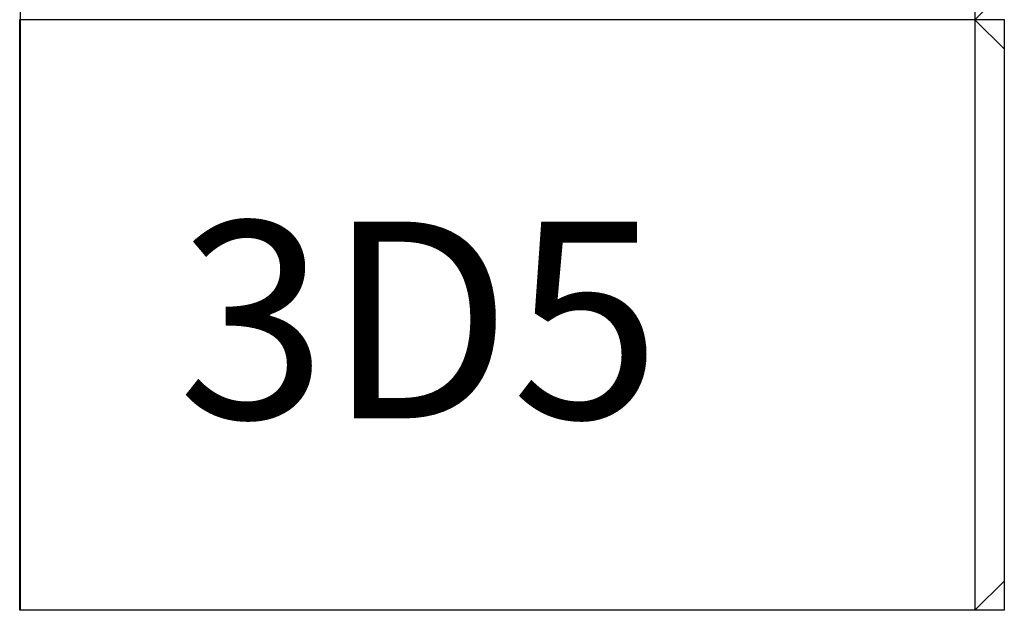
# Model space of a CAD drawing. Extents: x -28986 to 20082, y -36156 to 9598.
# Drawn here: x 9212 to 10213, y -3936 to -3336 of the extents above; entities that cross this region are included whole.
import ezdxf
from ezdxf.enums import TextEntityAlignment as Align

# ---------------------------------------------------------------- set-up
doc = ezdxf.new("R2010")
doc.units = 0
for name, color, linetype in [('20151130-2-GCK-03(1000)-1', 5, 'CONTINUOUS'), ('Equipment-GCK', 5, 'CONTINUOUS'), ('Equipment-Text', 3, 'CONTINUOUS'), ('GCK-03(600X850)', 5, 'CONTINUOUS')]:
    doc.layers.add(name, color=color, linetype=linetype)
doc.styles.get("Standard").update_dxf_attribs({"font": 'txt', "width": 0.5})

# ---------------------------------------------------------------- blocks, each defined once
blk = doc.blocks.new('GCK(600)')
at = {"layer": '20151130-2-GCK-03(1000)-1'}
for p, q in [((970, 600), (0, 600)), ((0, 600), (0, 0)), ((970, 600), (970, 0)), ((1000, 570), (970, 600)), ((1000, 30), (1000, 570)), ((1000, 30), (970, 0)), ((970, 0), (0, 0))]:
    blk.add_line(p, q, dxfattribs=at)

msp = doc.modelspace()

# ---------------------------------------------------------------- linework, layer by layer
at = {"layer": 'GCK-03(600X850)', "color": 5}
msp.add_lwpolyline([(9212.3, -3335.7), (10212.5, -3335.7), (10212.5, -3935.9), (9212.3, -3935.9)], close=True, dxfattribs=at)

# ---------------------------------------------------------------- block references
at = {"layer": 'Equipment-GCK'}
for p in [(9212.6, -3335.8), (9212.6, -3935.8), (9212.6, -3935.8), (9212.6, -3935.8), (9212.6, -3935.8), (9212.6, -3935.8), (9212.6, -3935.8), (9212.6, -3935.8), (9212.6, -3935.8), (9212.6, -3935.8), (9212.6, -3935.8), (9212.6, -3935.8), (9212.6, -3935.8), (9212.6, -3935.8), (9212.6, -3935.8), (9212.6, -3935.8), (9212.6, -3935.8), (9212.6, -3935.8), (9212.6, -3935.8), (9212.6, -3935.8), (9212.6, -3935.8), (9212.6, -3935.8), (9212.6, -3935.8)]:
    msp.add_blockref('GCK(600)', p, dxfattribs=at)

# ---------------------------------------------------------------- texts
at = {"layer": 'Equipment-Text'}
msp.add_text('3D5 ', height=200, dxfattribs=at).set_placement((9648.8, -3640.9), align=Align.MIDDLE_CENTER)

doc.saveas('drawing.dxf')
